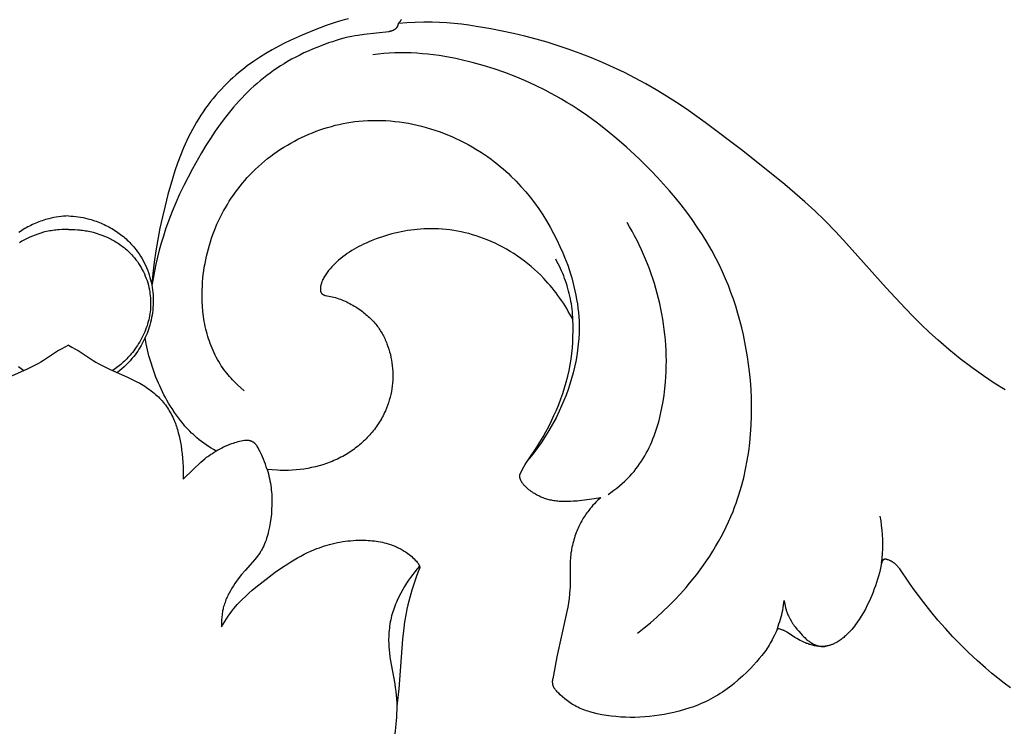
# Model space of a CAD drawing. Extents: x 1 to 25.6, y 0.7 to 16.1.
# Drawn here: x 14.4 to 15.5, y 9.6 to 10.4 of the extents above; entities that cross this region are included whole.
import ezdxf

# ---------------------------------------------------------------- set-up
doc = ezdxf.new("R2010")
doc.units = 0
doc.header["$MEASUREMENT"] = 0
doc.layers.get('0').update_dxf_attribs({"lineweight": 25})

# ---------------------------------------------------------------- blocks, each defined once
blk = doc.blocks.new('CRE700-Front')
for points in [[(0.3738, -0.4655), (0.3738, -0.4654), (0.3739, -0.4653), (0.374, -0.465), (0.3742, -0.4648), (0.3743, -0.4646), (0.3745, -0.4644), (0.3746, -0.4643), (0.3759, -0.4627), (0.376, -0.4625), (0.3762, -0.4623), (0.3763, -0.4622), (0.3764, -0.462), (0.3766, -0.4618), (0.3767, -0.4616), (0.3768, -0.4614), (0.3769, -0.4612), (0.3772, -0.4608)], [(0.3183, -0.4602), (0.3133, -0.4615), (0.3083, -0.4629), (0.3034, -0.4644), (0.2935, -0.4678), (0.28, -0.4729), (0.2667, -0.4783), (0.2601, -0.4812), (0.2536, -0.4842), (0.2472, -0.4874), (0.2408, -0.4907), (0.2335, -0.4946), (0.2264, -0.4988), (0.2194, -0.5032), (0.2125, -0.5078), (0.2058, -0.5126), (0.2025, -0.5151), (0.1992, -0.5177), (0.196, -0.5203), (0.1929, -0.523), (0.1898, -0.5257), (0.1867, -0.5285), (0.1834, -0.5317), (0.1802, -0.535), (0.177, -0.5383), (0.1739, -0.5417), (0.1708, -0.5452), (0.1679, -0.5487), (0.165, -0.5523), (0.1622, -0.556), (0.1595, -0.5597), (0.1568, -0.5635), (0.1543, -0.5673), (0.1518, -0.5712), (0.1494, -0.5751), (0.1471, -0.5791), (0.1448, -0.5831), (0.1427, -0.5872), (0.1406, -0.5913), (0.1386, -0.5954), (0.1367, -0.5995), (0.1349, -0.6037), (0.1315, -0.6121), (0.1283, -0.6207), (0.1254, -0.6293), (0.1226, -0.638), (0.1176, -0.6556), (0.1144, -0.668), (0.1114, -0.6804), (0.1087, -0.6929), (0.1062, -0.7055), (0.1041, -0.7181), (0.1023, -0.7307), (0.1007, -0.7434), (0.0996, -0.7561)], [(0.3738, -0.4655), (0.3735, -0.466), (0.3734, -0.4662), (0.3733, -0.4663), (0.3733, -0.4665), (0.3732, -0.4666), (0.3732, -0.4668), (0.373, -0.4671), (0.3727, -0.4683), (0.3726, -0.4685), (0.3726, -0.4686), (0.3725, -0.4688), (0.3724, -0.4689), (0.3724, -0.4691), (0.3723, -0.4692), (0.3722, -0.4693), (0.3721, -0.4695), (0.372, -0.4696), (0.3719, -0.4698), (0.3719, -0.4699), (0.3718, -0.47), (0.3717, -0.4702), (0.3716, -0.4703), (0.3714, -0.4704), (0.3713, -0.4706), (0.3712, -0.4707), (0.3711, -0.4708), (0.371, -0.4709), (0.3709, -0.471), (0.3706, -0.4712), (0.3704, -0.4714), (0.3702, -0.4716), (0.37, -0.4718), (0.3697, -0.472), (0.3695, -0.4721), (0.3692, -0.4723), (0.369, -0.4724), (0.3687, -0.4726), (0.3685, -0.4727), (0.3682, -0.4729), (0.3679, -0.473), (0.3677, -0.4731), (0.3674, -0.4732), (0.3668, -0.4735), (0.3664, -0.4736), (0.3659, -0.4738), (0.3655, -0.4739), (0.365, -0.4741), (0.3646, -0.4742), (0.3641, -0.4743), (0.3636, -0.4744), (0.3631, -0.4745)], [(1.0483, -0.8728), (1.0361, -0.8652), (1.0241, -0.8572), (1.011, -0.8479), (0.9982, -0.8382), (0.9857, -0.8281), (0.9736, -0.8176), (0.9641, -0.809), (0.9549, -0.8002), (0.9458, -0.7912), (0.9369, -0.7821), (0.9161, -0.7595), (0.872, -0.7099), (0.8599, -0.6969), (0.8474, -0.6842), (0.8367, -0.6739), (0.8257, -0.6638), (0.8145, -0.6539), (0.8032, -0.6443), (0.7565, -0.607), (0.7149, -0.5755), (0.6937, -0.5604), (0.6829, -0.5532), (0.6719, -0.5461), (0.6604, -0.5392), (0.6488, -0.5325), (0.637, -0.5261), (0.625, -0.52), (0.6129, -0.5142), (0.6006, -0.5087), (0.5883, -0.5035), (0.5757, -0.4986), (0.5636, -0.4942), (0.5514, -0.4901), (0.5391, -0.4863), (0.5267, -0.4828), (0.5142, -0.4796), (0.5016, -0.4766), (0.489, -0.4739), (0.4764, -0.4714), (0.4602, -0.4686), (0.4521, -0.4674), (0.4439, -0.4663), (0.4358, -0.4654), (0.4276, -0.4647), (0.4195, -0.4642), (0.4113, -0.4639), (0.4019, -0.4638), (0.3925, -0.4641), (0.3831, -0.4646), (0.3738, -0.4655)], [(0.3631, -0.4745), (0.3357, -0.4776), (0.3287, -0.4786), (0.3253, -0.4791), (0.3218, -0.4798), (0.3175, -0.4807), (0.3132, -0.4818), (0.3089, -0.4829), (0.3046, -0.4842), (0.3004, -0.4856), (0.2961, -0.487), (0.2878, -0.4901), (0.2782, -0.494), (0.2735, -0.4961), (0.2688, -0.4982), (0.2642, -0.5005), (0.2596, -0.5028), (0.255, -0.5052), (0.2505, -0.5078), (0.2466, -0.5101), (0.2426, -0.5126), (0.2388, -0.5151), (0.235, -0.5178), (0.2312, -0.5205), (0.2275, -0.5233), (0.2238, -0.5261), (0.2202, -0.529), (0.2167, -0.532), (0.2132, -0.5351), (0.2098, -0.5382), (0.2064, -0.5414), (0.2031, -0.5447), (0.1999, -0.548), (0.1967, -0.5514), (0.1936, -0.5548), (0.1904, -0.5584), (0.1874, -0.5621), (0.1814, -0.5696), (0.1757, -0.5772), (0.1702, -0.5851), (0.1649, -0.5931), (0.1597, -0.6012), (0.1548, -0.6094), (0.1449, -0.6269), (0.1399, -0.6362), (0.1352, -0.6456), (0.1306, -0.6551), (0.1263, -0.6647), (0.1223, -0.6744), (0.1185, -0.6842), (0.115, -0.6941), (0.1125, -0.7018), (0.1101, -0.7095), (0.108, -0.7173), (0.106, -0.7251), (0.1042, -0.733), (0.1025, -0.7409), (0.101, -0.7488), (0.0997, -0.7568)], [(0.6395, -1.1432), (0.6468, -1.1376), (0.654, -1.1317), (0.661, -1.1256), (0.6678, -1.1194), (0.6745, -1.113), (0.681, -1.1063), (0.6873, -1.0995), (0.6935, -1.0926), (0.6975, -1.0878), (0.7015, -1.0829), (0.7053, -1.078), (0.7091, -1.073), (0.7128, -1.0679), (0.7163, -1.0628), (0.7198, -1.0576), (0.7231, -1.0523), (0.7264, -1.047), (0.7295, -1.0416), (0.7325, -1.0361), (0.7354, -1.0306), (0.7382, -1.025), (0.7408, -1.0194), (0.7434, -1.0137), (0.7457, -1.0079), (0.7475, -1.0033), (0.7492, -0.9987), (0.7508, -0.9941), (0.7523, -0.9894), (0.7537, -0.9848), (0.7551, -0.98), (0.7576, -0.9705), (0.7597, -0.9609), (0.7616, -0.9513), (0.7631, -0.9415), (0.7643, -0.9317), (0.7652, -0.9219), (0.7659, -0.912), (0.7663, -0.9021), (0.7663, -0.8921), (0.7662, -0.8822), (0.7657, -0.8723), (0.765, -0.8624), (0.764, -0.8525), (0.763, -0.8443), (0.7619, -0.8361), (0.7605, -0.8279), (0.759, -0.8198), (0.7573, -0.8117), (0.7554, -0.8037), (0.7534, -0.7957), (0.7512, -0.7878), (0.7488, -0.7799), (0.7462, -0.7721), (0.7434, -0.7644), (0.7405, -0.7567), (0.7374, -0.7492), (0.7341, -0.7417), (0.7306, -0.7343), (0.7269, -0.727), (0.7221, -0.718), (0.717, -0.7091), (0.7116, -0.7004), (0.706, -0.6919), (0.7002, -0.6835), (0.6942, -0.6752), (0.6881, -0.6672), (0.6817, -0.6593), (0.6752, -0.6516), (0.6686, -0.6441), (0.6619, -0.6367), (0.655, -0.6296), (0.6481, -0.6226), (0.6412, -0.6158), (0.6272, -0.6028), (0.6165, -0.5935), (0.6058, -0.5846), (0.5949, -0.5761), (0.5839, -0.5681), (0.5726, -0.5604), (0.5669, -0.5567), (0.5611, -0.5531), (0.5552, -0.5496), (0.5491, -0.5462), (0.543, -0.5429), (0.5368, -0.5396), (0.526, -0.5343), (0.5149, -0.5292), (0.5035, -0.5244), (0.4919, -0.5199), (0.4801, -0.5158), (0.4681, -0.512), (0.4559, -0.5087), (0.4437, -0.5057), (0.4375, -0.5044), (0.4314, -0.5032), (0.4252, -0.5021), (0.419, -0.5011), (0.4128, -0.5003), (0.4066, -0.4996), (0.4004, -0.499), (0.3942, -0.4985), (0.388, -0.4982), (0.3818, -0.498), (0.3757, -0.498), (0.3696, -0.4981), (0.3635, -0.4984), (0.3574, -0.4988), (0.3514, -0.4994), (0.3454, -0.5001)], [(0.2023, -0.8739), (0.1985, -0.8706), (0.1948, -0.8672), (0.193, -0.8654), (0.1912, -0.8636), (0.1895, -0.8617), (0.1878, -0.8599), (0.1861, -0.858), (0.1845, -0.856), (0.1829, -0.8541), (0.1813, -0.8521), (0.1798, -0.85), (0.1783, -0.848), (0.1769, -0.8459), (0.1755, -0.8438), (0.1741, -0.8414), (0.1727, -0.839), (0.1713, -0.8366), (0.1701, -0.8341), (0.1688, -0.8316), (0.1677, -0.8291), (0.1666, -0.8265), (0.1655, -0.8239), (0.1645, -0.8213), (0.1636, -0.8187), (0.1627, -0.816), (0.1619, -0.8133), (0.1611, -0.8106), (0.1604, -0.8079), (0.1597, -0.8052), (0.1591, -0.8024), (0.1585, -0.7997), (0.158, -0.7969), (0.1576, -0.7941), (0.1572, -0.7913), (0.1565, -0.7856), (0.156, -0.7799), (0.1557, -0.7742), (0.1555, -0.7685), (0.1556, -0.7628), (0.1558, -0.7571), (0.1561, -0.7529), (0.1564, -0.7487), (0.1569, -0.7446), (0.1574, -0.7405), (0.158, -0.7363), (0.1588, -0.7322), (0.1596, -0.7281), (0.1604, -0.7241), (0.1614, -0.72), (0.1625, -0.716), (0.1636, -0.712), (0.1648, -0.7081), (0.1661, -0.7041), (0.1675, -0.7002), (0.169, -0.6963), (0.1705, -0.6925), (0.1721, -0.6887), (0.1739, -0.6849), (0.1756, -0.6812), (0.1775, -0.6775), (0.1794, -0.6738), (0.1815, -0.6702), (0.1836, -0.6666), (0.1857, -0.6631), (0.188, -0.6597), (0.1903, -0.6562), (0.1927, -0.6529), (0.1951, -0.6495), (0.1977, -0.6463), (0.2003, -0.6431), (0.203, -0.6399), (0.2057, -0.6368), (0.2087, -0.6336), (0.2118, -0.6304), (0.215, -0.6273), (0.2182, -0.6243), (0.2215, -0.6214), (0.2249, -0.6185), (0.2284, -0.6157), (0.2319, -0.613), (0.2354, -0.6103), (0.2391, -0.6078), (0.2428, -0.6053), (0.2465, -0.6029), (0.2503, -0.6006), (0.2542, -0.5984), (0.2581, -0.5962), (0.262, -0.5942), (0.266, -0.5922), (0.27, -0.5903), (0.2741, -0.5885), (0.2782, -0.5868), (0.2824, -0.5852), (0.2865, -0.5837), (0.2908, -0.5823), (0.295, -0.581), (0.2993, -0.5798), (0.3036, -0.5786), (0.3079, -0.5776), (0.3122, -0.5767), (0.3166, -0.5759), (0.321, -0.5752), (0.3253, -0.5745), (0.3297, -0.574), (0.3347, -0.5736), (0.3398, -0.5733), (0.3448, -0.5731), (0.3498, -0.5731), (0.3548, -0.5732), (0.3598, -0.5734), (0.3649, -0.5737), (0.3699, -0.5742), (0.3749, -0.5748), (0.3799, -0.5755), (0.3848, -0.5764), (0.3898, -0.5773), (0.3947, -0.5784), (0.3996, -0.5796), (0.4045, -0.5809), (0.4094, -0.5824), (0.4142, -0.5839), (0.419, -0.5855), (0.4237, -0.5873), (0.4284, -0.5892), (0.4331, -0.5911), (0.4377, -0.5932), (0.4423, -0.5954), (0.4468, -0.5977), (0.4513, -0.6), (0.4557, -0.6025), (0.46, -0.6051), (0.4643, -0.6077), (0.4685, -0.6105), (0.4727, -0.6133), (0.4767, -0.6163), (0.4807, -0.6193), (0.4839, -0.6218), (0.487, -0.6243), (0.4901, -0.6269), (0.4931, -0.6296), (0.496, -0.6323), (0.4989, -0.635), (0.5046, -0.6406), (0.51, -0.6465), (0.5153, -0.6525), (0.5203, -0.6587), (0.5252, -0.665), (0.5298, -0.6715), (0.5342, -0.6781), (0.5385, -0.6849), (0.5425, -0.6918), (0.5463, -0.6988), (0.5499, -0.706), (0.5533, -0.7132), (0.5565, -0.7205), (0.5584, -0.7251), (0.5602, -0.7297), (0.5619, -0.7343), (0.5635, -0.739), (0.565, -0.7437), (0.5664, -0.7484), (0.5677, -0.7531), (0.5689, -0.7579), (0.57, -0.7626), (0.571, -0.7674), (0.5719, -0.7722), (0.5727, -0.7771), (0.5733, -0.7819), (0.5738, -0.7868), (0.5742, -0.7916), (0.5745, -0.7965), (0.5746, -0.7997), (0.5746, -0.8029), (0.5745, -0.8093), (0.5742, -0.8157), (0.5737, -0.8221), (0.5729, -0.8285), (0.572, -0.8349), (0.5708, -0.8413), (0.5695, -0.8476), (0.568, -0.8539), (0.5663, -0.8601), (0.5644, -0.8663), (0.5623, -0.8725), (0.5601, -0.8786), (0.5578, -0.8846), (0.5552, -0.8906), (0.5525, -0.8964), (0.549, -0.9038), (0.5451, -0.9109), (0.5411, -0.918), (0.5368, -0.9248), (0.5324, -0.9316), (0.5277, -0.9382), (0.5228, -0.9446), (0.5177, -0.9509)], [(0.0069, -0.6794), (0.0042, -0.6795), (0.0014, -0.6797), (-0.0013, -0.68), (-0.004, -0.6804), (-0.0067, -0.6808), (-0.0094, -0.6813), (-0.0121, -0.6819), (-0.0148, -0.6825), (-0.0166, -0.683), (-0.0185, -0.6835), (-0.0203, -0.6841), (-0.0222, -0.6847), (-0.024, -0.6853), (-0.0258, -0.686), (-0.0276, -0.6867), (-0.0294, -0.6874), (-0.0312, -0.6882), (-0.0329, -0.689), (-0.0347, -0.6899), (-0.0364, -0.6907), (-0.0381, -0.6916), (-0.0399, -0.6926), (-0.0415, -0.6935), (-0.0432, -0.6946), (-0.0448, -0.6956), (-0.0465, -0.6967), (-0.0481, -0.6978)], [(0.0069, -0.6794), (0.0096, -0.6795), (0.0124, -0.6797), (0.0151, -0.68), (0.0178, -0.6804), (0.0205, -0.6808), (0.0232, -0.6813), (0.0259, -0.6819), (0.0286, -0.6825), (0.0304, -0.683), (0.0323, -0.6835), (0.0341, -0.6841), (0.036, -0.6847), (0.0378, -0.6853), (0.0396, -0.686), (0.0414, -0.6867), (0.0432, -0.6874), (0.045, -0.6882), (0.0467, -0.689), (0.0485, -0.6899), (0.0502, -0.6907), (0.0519, -0.6916), (0.0536, -0.6926), (0.0553, -0.6935), (0.057, -0.6946), (0.0586, -0.6956), (0.0603, -0.6967), (0.0619, -0.6978), (0.0634, -0.6989), (0.065, -0.7), (0.0665, -0.7012), (0.068, -0.7024), (0.0695, -0.7037), (0.071, -0.705), (0.0724, -0.7063), (0.0738, -0.7076), (0.0752, -0.709), (0.0765, -0.7104), (0.0778, -0.7118), (0.0791, -0.7132), (0.0803, -0.7147), (0.0821, -0.717), (0.0839, -0.7193), (0.0855, -0.7216), (0.0871, -0.7241), (0.0886, -0.7265), (0.09, -0.729), (0.0913, -0.7316), (0.0926, -0.7342), (0.0937, -0.7368), (0.0948, -0.7395), (0.0958, -0.7422), (0.0967, -0.7449), (0.0976, -0.7477), (0.0983, -0.7504), (0.099, -0.7532), (0.0996, -0.7561), (0.1001, -0.7588), (0.1004, -0.7616), (0.1008, -0.7644), (0.101, -0.7672), (0.1011, -0.7701), (0.1012, -0.7729), (0.1012, -0.7757), (0.1011, -0.7785), (0.1009, -0.7813), (0.1006, -0.7841), (0.1003, -0.787), (0.0999, -0.7897), (0.0994, -0.7925), (0.0988, -0.7953), (0.0981, -0.798), (0.0974, -0.8007), (0.0967, -0.8031), (0.096, -0.8055), (0.0951, -0.8078), (0.0943, -0.8101), (0.0933, -0.8124), (0.0923, -0.8146), (0.0913, -0.8169), (0.0902, -0.8191), (0.0891, -0.8213), (0.0879, -0.8234), (0.0866, -0.8255), (0.0853, -0.8276), (0.084, -0.8297), (0.0826, -0.8317), (0.0811, -0.8337), (0.0796, -0.8356), (0.0776, -0.8381), (0.0755, -0.8405), (0.0733, -0.8428), (0.0711, -0.8451), (0.0688, -0.8473), (0.0664, -0.8494), (0.064, -0.8514), (0.0615, -0.8534)], [(0.6068, -0.9891), (0.61, -0.9868), (0.6132, -0.9845), (0.6164, -0.9821), (0.6195, -0.9796), (0.6225, -0.977), (0.6255, -0.9743), (0.6283, -0.9715), (0.6311, -0.9687), (0.6334, -0.9661), (0.6357, -0.9635), (0.6378, -0.9607), (0.6399, -0.958), (0.6419, -0.9551), (0.6439, -0.9522), (0.6457, -0.9493), (0.6475, -0.9463), (0.6492, -0.9433), (0.6509, -0.9402), (0.6524, -0.937), (0.6539, -0.9338), (0.6553, -0.9306), (0.6567, -0.9273), (0.658, -0.924), (0.6592, -0.9207), (0.6604, -0.9173), (0.6615, -0.9139), (0.6625, -0.9105), (0.6635, -0.907), (0.6644, -0.9035), (0.6652, -0.9), (0.6667, -0.8929), (0.668, -0.8858), (0.6691, -0.8786), (0.67, -0.8714), (0.6707, -0.8642), (0.6711, -0.8582), (0.6714, -0.8523), (0.6715, -0.8465), (0.6716, -0.8406), (0.6715, -0.8347), (0.6713, -0.8288), (0.671, -0.823), (0.6705, -0.8172), (0.67, -0.8113), (0.6693, -0.8055), (0.6685, -0.7998), (0.6676, -0.794), (0.6666, -0.7883), (0.6655, -0.7826), (0.6643, -0.7769), (0.663, -0.7713), (0.6615, -0.7657), (0.66, -0.7601), (0.6583, -0.7546), (0.6566, -0.7491), (0.6547, -0.7436), (0.6528, -0.7382), (0.6507, -0.7328), (0.6485, -0.7275), (0.6463, -0.7222), (0.6439, -0.7169), (0.6415, -0.7117), (0.639, -0.7066), (0.6363, -0.7015), (0.6336, -0.6965), (0.6308, -0.6915), (0.6279, -0.6866)], [(0.0069, -0.6945), (0.0034, -0.6945), (-0.0001, -0.6945), (-0.0035, -0.6948), (-0.0053, -0.6949), (-0.007, -0.6951), (-0.0087, -0.6953), (-0.0105, -0.6955), (-0.0122, -0.6958), (-0.0139, -0.6961), (-0.0156, -0.6965), (-0.0173, -0.6968), (-0.0191, -0.6972), (-0.0208, -0.6976), (-0.0239, -0.6985), (-0.027, -0.6995), (-0.0301, -0.7006), (-0.0331, -0.7018), (-0.0361, -0.7031), (-0.039, -0.7045), (-0.0405, -0.7052), (-0.0419, -0.706), (-0.0434, -0.7068), (-0.0448, -0.7076), (-0.0462, -0.7085), (-0.0476, -0.7093)], [(-0.0485, -0.8468), (-0.0471, -0.848), (-0.0456, -0.8491), (-0.0441, -0.8502), (-0.0426, -0.8512)], [(0.0069, -0.6945), (0.0104, -0.6945), (0.0139, -0.6945), (0.0173, -0.6948), (0.0191, -0.6949), (0.0208, -0.6951), (0.0225, -0.6953), (0.0243, -0.6955), (0.026, -0.6958), (0.0277, -0.6961), (0.0294, -0.6965), (0.0311, -0.6968), (0.0328, -0.6972), (0.0346, -0.6976), (0.0377, -0.6985), (0.0408, -0.6995), (0.0439, -0.7006), (0.0469, -0.7018), (0.0499, -0.7031), (0.0528, -0.7045), (0.0543, -0.7052), (0.0557, -0.706), (0.0572, -0.7068), (0.0586, -0.7076), (0.06, -0.7085), (0.0614, -0.7093), (0.0627, -0.7102), (0.0641, -0.7111), (0.0654, -0.7121), (0.0667, -0.713), (0.068, -0.714), (0.0693, -0.715), (0.0705, -0.7161), (0.0718, -0.7171), (0.073, -0.7182), (0.0741, -0.7193), (0.0753, -0.7205), (0.0764, -0.7216), (0.0776, -0.7228), (0.0786, -0.724), (0.0803, -0.726), (0.082, -0.7281), (0.0836, -0.7302), (0.085, -0.7324), (0.0865, -0.7346), (0.0878, -0.7368), (0.0891, -0.7392), (0.0903, -0.7415), (0.0914, -0.7439), (0.0924, -0.7463), (0.0934, -0.7488), (0.0943, -0.7513), (0.0951, -0.7538), (0.0958, -0.7563), (0.0964, -0.7589), (0.0969, -0.7615), (0.0973, -0.7637), (0.0976, -0.7659), (0.0979, -0.7681), (0.0981, -0.7703), (0.0982, -0.7726), (0.0983, -0.7748), (0.0983, -0.7771), (0.0983, -0.7793), (0.0982, -0.7815), (0.098, -0.7838), (0.0978, -0.786), (0.0975, -0.7882), (0.0971, -0.7904), (0.0967, -0.7926), (0.0962, -0.7948), (0.0957, -0.7969), (0.095, -0.7993), (0.0943, -0.8016), (0.0935, -0.8039), (0.0927, -0.8062), (0.0918, -0.8084), (0.0908, -0.8106), (0.0898, -0.8128), (0.0887, -0.815), (0.0875, -0.8171), (0.0863, -0.8193), (0.085, -0.8213), (0.0837, -0.8234), (0.0824, -0.8254), (0.0809, -0.8274), (0.0795, -0.8293), (0.078, -0.8312), (0.0768, -0.8327), (0.0756, -0.8341), (0.0744, -0.8355), (0.0731, -0.8368), (0.0718, -0.8382), (0.0706, -0.8395), (0.0692, -0.8408), (0.0679, -0.842), (0.0665, -0.8433), (0.0651, -0.8445), (0.0637, -0.8457), (0.0623, -0.8468), (0.0609, -0.848), (0.0594, -0.8491), (0.0579, -0.8502), (0.0564, -0.8512)], [(0.5676, -0.7948), (0.566, -0.7917), (0.5643, -0.7886), (0.5626, -0.7855), (0.5608, -0.7825), (0.559, -0.7795), (0.5571, -0.7765), (0.5551, -0.7736), (0.5531, -0.7707), (0.5511, -0.7678), (0.549, -0.765), (0.5468, -0.7622), (0.5446, -0.7594), (0.5424, -0.7567), (0.54, -0.7541), (0.5377, -0.7514), (0.5353, -0.7489), (0.5319, -0.7454), (0.5285, -0.7421), (0.525, -0.7388), (0.5213, -0.7357), (0.5177, -0.7326), (0.5139, -0.7296), (0.51, -0.7268), (0.5061, -0.724), (0.5021, -0.7213), (0.4981, -0.7188), (0.4939, -0.7163), (0.4897, -0.714), (0.4855, -0.7118), (0.4812, -0.7097), (0.4768, -0.7077), (0.4724, -0.7059), (0.4684, -0.7043), (0.4643, -0.7029), (0.4603, -0.7015), (0.4562, -0.7003), (0.452, -0.6991), (0.4479, -0.6981), (0.4437, -0.6972), (0.4395, -0.6963), (0.4353, -0.6956), (0.4311, -0.695), (0.4268, -0.6945), (0.4226, -0.6941), (0.4183, -0.6938), (0.414, -0.6936), (0.4098, -0.6936), (0.4055, -0.6936), (0.4019, -0.6938), (0.3983, -0.694), (0.3947, -0.6943), (0.3911, -0.6947), (0.3876, -0.6951), (0.384, -0.6956), (0.3805, -0.6962), (0.3769, -0.6969), (0.3734, -0.6977), (0.3699, -0.6985), (0.3664, -0.6994), (0.3629, -0.7004), (0.3594, -0.7014), (0.356, -0.7025), (0.3525, -0.7036), (0.3491, -0.7049), (0.3435, -0.7071), (0.3407, -0.7082), (0.3379, -0.7095), (0.3351, -0.7107), (0.3324, -0.7121), (0.3297, -0.7134), (0.3271, -0.7149), (0.3244, -0.7164), (0.3219, -0.7179), (0.3193, -0.7195), (0.3168, -0.7212), (0.3144, -0.7229), (0.312, -0.7247), (0.3096, -0.7266), (0.3073, -0.7285), (0.3053, -0.7303), (0.3034, -0.7322), (0.3015, -0.7341), (0.2996, -0.736), (0.2979, -0.7381), (0.297, -0.7391), (0.2962, -0.7402), (0.2953, -0.7412), (0.2945, -0.7423), (0.2938, -0.7434), (0.293, -0.7445), (0.2923, -0.7456), (0.2916, -0.7467), (0.291, -0.7478), (0.2904, -0.7489), (0.2898, -0.7501), (0.2895, -0.7506), (0.2892, -0.7512), (0.289, -0.7518), (0.2888, -0.7524), (0.2885, -0.753), (0.2883, -0.7536), (0.2881, -0.7543), (0.2878, -0.7551), (0.2876, -0.7559), (0.2875, -0.7567), (0.2874, -0.7571), (0.2873, -0.7575), (0.2872, -0.7579), (0.2872, -0.7583), (0.2871, -0.7587), (0.2871, -0.7591), (0.2871, -0.7595), (0.287, -0.7599), (0.287, -0.7606), (0.287, -0.7609), (0.287, -0.7613), (0.287, -0.7616), (0.2871, -0.7619), (0.2871, -0.7622), (0.2871, -0.7624), (0.2871, -0.7626), (0.2872, -0.7627), (0.2872, -0.7629), (0.2872, -0.763), (0.2873, -0.7632), (0.2873, -0.7634), (0.2873, -0.7635), (0.2874, -0.7637), (0.2874, -0.7638), (0.2875, -0.764), (0.2875, -0.7641), (0.2876, -0.7642), (0.2877, -0.7644), (0.2877, -0.7645), (0.2878, -0.7647), (0.2879, -0.7648), (0.288, -0.7649), (0.288, -0.765), (0.2881, -0.7651), (0.2881, -0.7651), (0.2882, -0.7652), (0.2882, -0.7653), (0.2883, -0.7653), (0.2884, -0.7655), (0.2885, -0.7656), (0.2886, -0.7657), (0.2888, -0.7659), (0.2889, -0.766), (0.289, -0.7661), (0.2892, -0.7662), (0.2893, -0.7663), (0.2895, -0.7664), (0.2896, -0.7665), (0.2898, -0.7666), (0.2899, -0.7667), (0.2901, -0.7668), (0.2902, -0.7669), (0.2904, -0.767), (0.2906, -0.7671), (0.2907, -0.7672), (0.2909, -0.7672), (0.2911, -0.7673), (0.2912, -0.7674), (0.2914, -0.7674), (0.2916, -0.7675), (0.2918, -0.7676), (0.2921, -0.7677), (0.2925, -0.7678), (0.2928, -0.7678)], [(0.5676, -0.7948), (0.5675, -0.7919), (0.5673, -0.789), (0.5671, -0.7861), (0.5668, -0.7831), (0.5664, -0.7802), (0.566, -0.7773), (0.5655, -0.7745), (0.565, -0.7716), (0.5644, -0.7687), (0.5637, -0.7658), (0.563, -0.7629), (0.5622, -0.7601), (0.5614, -0.7572), (0.5605, -0.7544), (0.5595, -0.7516), (0.5585, -0.7488), (0.5575, -0.746), (0.5564, -0.7433), (0.5552, -0.7405), (0.554, -0.7378), (0.5527, -0.7352), (0.5514, -0.7325), (0.55, -0.7299), (0.5486, -0.7273)], [(0.2928, -0.7678), (0.2946, -0.7681), (0.2965, -0.7685), (0.2983, -0.7688), (0.3001, -0.7692), (0.302, -0.7697), (0.3038, -0.7702), (0.3056, -0.7708), (0.3074, -0.7714), (0.3092, -0.772), (0.311, -0.7727), (0.3128, -0.7735), (0.3145, -0.7742), (0.3163, -0.775), (0.318, -0.7759), (0.3197, -0.7767), (0.3214, -0.7777), (0.3231, -0.7786), (0.3247, -0.7796), (0.3263, -0.7806), (0.328, -0.7816), (0.3308, -0.7836), (0.3337, -0.7856), (0.335, -0.7867), (0.3364, -0.7878), (0.3377, -0.7889), (0.3391, -0.79), (0.3403, -0.7911), (0.3416, -0.7923), (0.3429, -0.7935), (0.3441, -0.7948), (0.3453, -0.796), (0.3464, -0.7973), (0.3475, -0.7986), (0.3486, -0.7999), (0.3496, -0.8011), (0.3505, -0.8024), (0.3515, -0.8036), (0.3523, -0.8049), (0.3532, -0.8062), (0.354, -0.8075), (0.3549, -0.8089), (0.3556, -0.8102), (0.3564, -0.8116), (0.3571, -0.8129), (0.3579, -0.8143), (0.3585, -0.8158), (0.3592, -0.8172), (0.3598, -0.8186), (0.3605, -0.8201), (0.361, -0.8215), (0.3621, -0.8245), (0.3631, -0.8275), (0.364, -0.8305), (0.3648, -0.8336), (0.3655, -0.8367), (0.3661, -0.8398), (0.3666, -0.8429), (0.367, -0.846), (0.3673, -0.8492), (0.3675, -0.8525), (0.3676, -0.8557), (0.3675, -0.8589), (0.3674, -0.8621), (0.3672, -0.8653), (0.3668, -0.8685), (0.3664, -0.8717), (0.3659, -0.8748), (0.3652, -0.878), (0.3645, -0.8811), (0.3636, -0.8842), (0.3627, -0.8872), (0.3617, -0.8903), (0.3605, -0.8932), (0.3593, -0.8962), (0.3584, -0.898), (0.3576, -0.8998), (0.3567, -0.9016), (0.3557, -0.9033), (0.3548, -0.9051), (0.3538, -0.9068), (0.3527, -0.9085), (0.3517, -0.9102), (0.3505, -0.9118), (0.3494, -0.9135), (0.3482, -0.9151), (0.347, -0.9167), (0.3458, -0.9183), (0.3445, -0.9198), (0.3432, -0.9214), (0.3419, -0.9229), (0.3406, -0.9244), (0.3392, -0.9258), (0.3378, -0.9273), (0.3364, -0.9287), (0.3349, -0.93), (0.3334, -0.9314), (0.3319, -0.9327), (0.3304, -0.934), (0.3289, -0.9353), (0.3273, -0.9366), (0.3257, -0.9378), (0.3241, -0.939), (0.3224, -0.9402), (0.3208, -0.9413), (0.3191, -0.9424), (0.3174, -0.9435), (0.3156, -0.9446), (0.3137, -0.9457), (0.3118, -0.9468), (0.3099, -0.9478), (0.3079, -0.9488), (0.306, -0.9497), (0.304, -0.9506), (0.302, -0.9515), (0.3, -0.9524), (0.298, -0.9532), (0.2939, -0.9547), (0.2898, -0.9561), (0.2857, -0.9573), (0.2815, -0.9584), (0.2772, -0.9593), (0.273, -0.9602), (0.2687, -0.9609), (0.2644, -0.9614), (0.2601, -0.9619), (0.2558, -0.9621), (0.2514, -0.9623), (0.2484, -0.9624), (0.2454, -0.9623), (0.2424, -0.9623), (0.2395, -0.9621), (0.2335, -0.9617), (0.2277, -0.9612)], [(0.5091, -0.9663), (0.5104, -0.9636), (0.5117, -0.961), (0.5131, -0.9584), (0.5145, -0.9559), (0.5156, -0.9541), (0.5167, -0.9524), (0.5275, -0.9365), (0.5311, -0.9309), (0.5345, -0.9251), (0.5378, -0.9193), (0.5409, -0.9134), (0.5439, -0.9074), (0.5467, -0.9013), (0.5494, -0.8952), (0.5519, -0.8891), (0.5542, -0.8829), (0.5564, -0.8767), (0.5584, -0.8704), (0.5603, -0.8641), (0.5619, -0.8577), (0.5634, -0.8512), (0.5647, -0.8448), (0.5657, -0.8386), (0.5665, -0.8324), (0.5671, -0.8261), (0.5676, -0.8199), (0.5678, -0.8136), (0.5679, -0.8073), (0.5679, -0.8011), (0.5676, -0.7948)], [(0.1711, -0.941), (0.1683, -0.9393), (0.1655, -0.9377), (0.1628, -0.9359), (0.1601, -0.9341), (0.1575, -0.9322), (0.1549, -0.9303), (0.1523, -0.9283), (0.1498, -0.9262), (0.1478, -0.9244), (0.1458, -0.9226), (0.1439, -0.9208), (0.142, -0.9189), (0.1401, -0.9169), (0.1383, -0.915), (0.1365, -0.913), (0.1348, -0.9109), (0.1331, -0.9089), (0.1314, -0.9068), (0.1281, -0.9025), (0.125, -0.8981), (0.1221, -0.8936), (0.1201, -0.8906), (0.1183, -0.8875), (0.1165, -0.8844), (0.1148, -0.8813), (0.1131, -0.8782), (0.1115, -0.875), (0.1099, -0.8718), (0.1084, -0.8685), (0.1069, -0.8653), (0.1055, -0.862), (0.1042, -0.8587), (0.1029, -0.8554), (0.1006, -0.8486), (0.0984, -0.8418), (0.0965, -0.8351), (0.0949, -0.8284), (0.0935, -0.8215), (0.0923, -0.8147)], [(0.0069, -0.823), (0.0029, -0.8252), (-0.001, -0.8274), (-0.0039, -0.8292), (-0.0208, -0.8402), (-0.0237, -0.8419), (-0.0262, -0.8433), (-0.0287, -0.8447), (-0.0337, -0.8472), (-0.0388, -0.8497), (-0.0596, -0.859)], [(0.0069, -0.823), (0.0109, -0.8252), (0.0148, -0.8274), (0.0177, -0.8292), (0.0346, -0.8402), (0.0375, -0.8419), (0.04, -0.8433), (0.0424, -0.8447), (0.0475, -0.8472), (0.0526, -0.8497), (0.0734, -0.859), (0.0786, -0.8615), (0.0824, -0.8635), (0.0862, -0.8655), (0.0899, -0.8677), (0.0918, -0.8688), (0.0936, -0.87), (0.0953, -0.8712), (0.0971, -0.8724), (0.0988, -0.8737), (0.1005, -0.875), (0.1022, -0.8764), (0.1038, -0.8778), (0.1054, -0.8792), (0.1069, -0.8807), (0.1083, -0.8821), (0.1097, -0.8835), (0.111, -0.885), (0.1123, -0.8865), (0.1135, -0.888), (0.1147, -0.8896), (0.1159, -0.8912), (0.117, -0.8928), (0.1181, -0.8945), (0.1191, -0.8961), (0.1201, -0.8978), (0.1211, -0.8996), (0.122, -0.9013), (0.1229, -0.9031), (0.1237, -0.9049), (0.1245, -0.9067), (0.1252, -0.9084), (0.1259, -0.9101), (0.1265, -0.9118), (0.1271, -0.9135), (0.1276, -0.9152), (0.1282, -0.917), (0.1291, -0.9205), (0.13, -0.9241), (0.1308, -0.9276), (0.1315, -0.9312), (0.1321, -0.9348), (0.1328, -0.9395), (0.1333, -0.9441), (0.1338, -0.9488), (0.1342, -0.9534), (0.1344, -0.9581), (0.1345, -0.9628), (0.1345, -0.9674), (0.1344, -0.9721)], [(0.2028, -0.9292), (0.2009, -0.9295), (0.1991, -0.9299), (0.1972, -0.9303), (0.1954, -0.9307), (0.1935, -0.9312), (0.1917, -0.9317), (0.1899, -0.9323), (0.1881, -0.9329), (0.1859, -0.9337), (0.1837, -0.9345), (0.1816, -0.9355), (0.1794, -0.9365), (0.1773, -0.9375), (0.1752, -0.9386), (0.1731, -0.9398), (0.1711, -0.941)], [(0.2277, -0.9612), (0.2269, -0.9583), (0.2259, -0.9555), (0.2249, -0.9527), (0.2238, -0.95), (0.2227, -0.9472), (0.2214, -0.9445), (0.2201, -0.9417), (0.2187, -0.939), (0.2177, -0.9371), (0.2172, -0.9362), (0.2169, -0.9357), (0.2166, -0.9353), (0.2163, -0.9348), (0.216, -0.9344), (0.2156, -0.934), (0.2153, -0.9336), (0.2151, -0.9334), (0.2149, -0.9332), (0.2148, -0.933), (0.2146, -0.9328), (0.2144, -0.9326), (0.2142, -0.9324), (0.214, -0.9322), (0.2138, -0.9321), (0.2135, -0.9318), (0.2132, -0.9315), (0.2128, -0.9313), (0.2125, -0.9311), (0.2121, -0.9308), (0.2117, -0.9306), (0.2113, -0.9304), (0.211, -0.9302), (0.2106, -0.93), (0.2102, -0.9299), (0.2098, -0.9297), (0.2094, -0.9296), (0.209, -0.9295), (0.2086, -0.9294), (0.2081, -0.9293), (0.2077, -0.9292), (0.2074, -0.9291), (0.2071, -0.9291), (0.2068, -0.929), (0.2065, -0.929), (0.2062, -0.929), (0.2059, -0.929), (0.2055, -0.929), (0.2052, -0.929), (0.2049, -0.929), (0.2046, -0.929), (0.2043, -0.929), (0.204, -0.929), (0.2037, -0.929), (0.2034, -0.9291), (0.2031, -0.9291), (0.2028, -0.9292)], [(0.1344, -0.9721), (0.1456, -0.9612), (0.154, -0.9532), (0.1562, -0.9513), (0.1584, -0.9495), (0.1606, -0.9477), (0.1618, -0.9468), (0.163, -0.946), (0.1649, -0.9446), (0.167, -0.9434), (0.169, -0.9421), (0.1711, -0.941)], [(0.2277, -0.9612), (0.2285, -0.9637), (0.2292, -0.9662), (0.2298, -0.9687), (0.2304, -0.9713), (0.2309, -0.9739), (0.2314, -0.9764), (0.2318, -0.979), (0.2322, -0.9816), (0.2324, -0.984), (0.2327, -0.9865), (0.2329, -0.9889), (0.233, -0.9913), (0.2331, -0.9938), (0.2331, -0.9962), (0.2331, -0.9987), (0.2331, -1.0011), (0.2328, -1.006), (0.2325, -1.0109), (0.2319, -1.0158), (0.2312, -1.0207), (0.2304, -1.0251), (0.2295, -1.0294), (0.229, -1.0316), (0.2285, -1.0337), (0.2279, -1.0358), (0.2273, -1.0379), (0.2266, -1.04), (0.2258, -1.0421), (0.225, -1.0441), (0.2241, -1.0461), (0.2232, -1.048), (0.2227, -1.049), (0.2222, -1.0499), (0.2217, -1.0509), (0.2211, -1.0518), (0.2206, -1.0527), (0.22, -1.0536), (0.2193, -1.0547), (0.2186, -1.0557), (0.2179, -1.0567), (0.2172, -1.0576), (0.2156, -1.0596), (0.214, -1.0615), (0.2034, -1.0735), (0.1995, -1.0783), (0.1957, -1.0831), (0.1939, -1.0856), (0.1921, -1.0881), (0.1903, -1.0908), (0.1886, -1.0934), (0.187, -1.0962), (0.1855, -1.0989), (0.1847, -1.1003), (0.184, -1.1018), (0.1833, -1.1032), (0.1827, -1.1046), (0.1821, -1.1061), (0.1815, -1.1076), (0.181, -1.1091), (0.1805, -1.1106), (0.18, -1.1121), (0.1795, -1.1137), (0.1791, -1.1152), (0.1788, -1.1168), (0.1784, -1.1184), (0.1781, -1.12), (0.1779, -1.1216), (0.1777, -1.1232), (0.1775, -1.1249), (0.1773, -1.1265), (0.1772, -1.1281), (0.1771, -1.1297), (0.1771, -1.1314), (0.177, -1.133), (0.1771, -1.1346), (0.1771, -1.1362)], [(0.5986, -0.9927), (0.5861, -0.9947), (0.5778, -0.9959), (0.5748, -0.9962), (0.5724, -0.9965), (0.5684, -0.9967), (0.5649, -0.9969), (0.5615, -0.997), (0.5583, -0.997), (0.5552, -0.9969), (0.5523, -0.9968), (0.5508, -0.9966), (0.5494, -0.9965), (0.548, -0.9963), (0.5466, -0.9961), (0.5452, -0.9959), (0.5439, -0.9956), (0.5425, -0.9954), (0.5412, -0.995), (0.5399, -0.9947), (0.5386, -0.9943), (0.5373, -0.9939), (0.536, -0.9935), (0.5347, -0.993), (0.5335, -0.9925), (0.5322, -0.992), (0.531, -0.9914), (0.5298, -0.9908), (0.5286, -0.9902), (0.5274, -0.9896), (0.5263, -0.9889), (0.5251, -0.9882), (0.5239, -0.9875), (0.5227, -0.9867), (0.5214, -0.9858), (0.5202, -0.9848), (0.5189, -0.9839), (0.5178, -0.9829), (0.5166, -0.9819), (0.5155, -0.9808), (0.5144, -0.9797), (0.5138, -0.9792), (0.5133, -0.9786), (0.5129, -0.9781), (0.5124, -0.9775), (0.5119, -0.9769), (0.5115, -0.9763), (0.5113, -0.976), (0.5111, -0.9757), (0.5109, -0.9754), (0.5107, -0.9751), (0.5104, -0.9746), (0.5102, -0.9742), (0.5099, -0.9737), (0.5098, -0.9735), (0.5097, -0.9732), (0.5096, -0.973), (0.5095, -0.9727), (0.5094, -0.9725), (0.5093, -0.9722), (0.5093, -0.972), (0.5092, -0.9717), (0.5091, -0.9715), (0.509, -0.9712), (0.509, -0.971), (0.5089, -0.9707), (0.5089, -0.9704), (0.5088, -0.9701), (0.5088, -0.9698), (0.5088, -0.9695), (0.5087, -0.9693), (0.5087, -0.9692), (0.5087, -0.969), (0.5087, -0.9689), (0.5087, -0.9687), (0.5087, -0.9686), (0.5088, -0.9684), (0.5088, -0.9682), (0.5088, -0.9681), (0.5088, -0.9679), (0.5088, -0.9677), (0.5088, -0.9676), (0.5089, -0.9674), (0.5089, -0.9673), (0.5089, -0.9671), (0.509, -0.9669), (0.509, -0.9668), (0.5091, -0.9666), (0.5091, -0.9663)], [(0.5986, -0.9927), (0.5968, -0.9944), (0.595, -0.996), (0.5933, -0.9977), (0.5916, -0.9995), (0.59, -1.0012), (0.5884, -1.0031), (0.5868, -1.0049), (0.5853, -1.0068), (0.5842, -1.0083), (0.5832, -1.0097), (0.5822, -1.0111), (0.5812, -1.0126), (0.5802, -1.0141), (0.5793, -1.0156), (0.5784, -1.0171), (0.5775, -1.0186), (0.5767, -1.0202), (0.5758, -1.0218), (0.575, -1.0234), (0.5743, -1.0249), (0.5735, -1.0266), (0.5728, -1.0282), (0.5721, -1.0298), (0.5715, -1.0315), (0.5707, -1.0335), (0.57, -1.0355), (0.5694, -1.0375), (0.5688, -1.0395), (0.5682, -1.0416), (0.5677, -1.0436), (0.5672, -1.0457), (0.5667, -1.0478), (0.5663, -1.0498), (0.566, -1.0519), (0.5656, -1.054), (0.5654, -1.0561), (0.5651, -1.0582), (0.5649, -1.0604), (0.5648, -1.0625), (0.5647, -1.0646), (0.5646, -1.0677), (0.5645, -1.0709), (0.5647, -1.0867), (0.5647, -1.0898), (0.5646, -1.0923), (0.5644, -1.0948), (0.5641, -1.0997), (0.5635, -1.1047), (0.5628, -1.1096), (0.562, -1.1145), (0.5611, -1.1194), (0.5498, -1.1696), (0.5475, -1.1819), (0.5454, -1.1942)], [(0.9108, -1.0657), (0.9114, -1.0603), (0.9118, -1.0549), (0.9121, -1.0497), (0.9122, -1.0445), (0.9121, -1.0393), (0.9118, -1.034), (0.9114, -1.0288), (0.9109, -1.0236), (0.9102, -1.0184), (0.9094, -1.0133)], [(0.1771, -1.1362), (0.1789, -1.1332), (0.1807, -1.1303), (0.1826, -1.1273), (0.1846, -1.1245), (0.1866, -1.1216), (0.1887, -1.1188), (0.1908, -1.1161), (0.1931, -1.1134), (0.1947, -1.1115), (0.1965, -1.1096), (0.1982, -1.1078), (0.2, -1.106), (0.2037, -1.1024), (0.2075, -1.099), (0.2113, -1.0956), (0.2153, -1.0923), (0.2233, -1.0859), (0.23, -1.0807), (0.2368, -1.0757), (0.2437, -1.0708), (0.2508, -1.0661), (0.2543, -1.0639), (0.2579, -1.0617), (0.2616, -1.0596), (0.2652, -1.0576), (0.269, -1.0556), (0.2727, -1.0538), (0.2765, -1.0521), (0.2804, -1.0504), (0.2831, -1.0493), (0.2859, -1.0483), (0.2887, -1.0473), (0.2915, -1.0464), (0.2944, -1.0456), (0.2972, -1.0447), (0.3001, -1.044), (0.303, -1.0433), (0.3059, -1.0427), (0.3088, -1.0421), (0.3118, -1.0416), (0.3147, -1.0412), (0.3177, -1.0408), (0.3206, -1.0405), (0.3236, -1.0403), (0.3266, -1.0401), (0.3289, -1.04), (0.3311, -1.0399), (0.3334, -1.0399), (0.3357, -1.04), (0.3379, -1.04), (0.3402, -1.0402), (0.3425, -1.0403), (0.3447, -1.0405), (0.347, -1.0408), (0.3492, -1.0411), (0.3514, -1.0415), (0.3537, -1.0419), (0.3559, -1.0423), (0.3581, -1.0429), (0.3603, -1.0434), (0.3624, -1.0441), (0.3651, -1.0449), (0.3678, -1.0459), (0.3691, -1.0464), (0.3704, -1.0469), (0.3716, -1.0475), (0.3729, -1.0481), (0.3742, -1.0487), (0.3754, -1.0493), (0.3767, -1.0499), (0.3779, -1.0506), (0.3791, -1.0513), (0.3803, -1.052), (0.3815, -1.0528), (0.3827, -1.0536), (0.3842, -1.0546), (0.3857, -1.0557), (0.3871, -1.0569), (0.3885, -1.0581), (0.3899, -1.0594), (0.3912, -1.0607), (0.3925, -1.062), (0.3937, -1.0634), (0.3946, -1.0643), (0.3949, -1.0648), (0.3953, -1.0653), (0.3957, -1.0659), (0.3959, -1.0661), (0.396, -1.0664), (0.3962, -1.0666), (0.3963, -1.0669), (0.3965, -1.0672), (0.3966, -1.0675), (0.3968, -1.0677), (0.3969, -1.0679), (0.397, -1.0681), (0.3971, -1.0684), (0.3971, -1.0685), (0.3971, -1.0686), (0.3972, -1.0687), (0.3972, -1.0688), (0.3972, -1.069), (0.3973, -1.0691), (0.3973, -1.0692), (0.3973, -1.0693), (0.3973, -1.0695), (0.3974, -1.0696), (0.3974, -1.0698), (0.3974, -1.0699), (0.3974, -1.07), (0.3974, -1.0702), (0.3974, -1.0703), (0.3974, -1.0705), (0.3974, -1.0706), (0.3974, -1.0708), (0.3973, -1.0709), (0.3973, -1.071), (0.3973, -1.0712), (0.3973, -1.0713), (0.3972, -1.0715), (0.3972, -1.0716)], [(1.0543, -1.2043), (1.0471, -1.1989), (1.0401, -1.1934), (1.0332, -1.1878), (1.0264, -1.182), (1.017, -1.1737), (1.0079, -1.1652), (0.9989, -1.1564), (0.9902, -1.1474), (0.9818, -1.1382), (0.9735, -1.1288), (0.9655, -1.1192), (0.9578, -1.1094), (0.9518, -1.1016), (0.946, -1.0936), (0.9403, -1.0856), (0.9318, -1.073), (0.931, -1.0719), (0.9302, -1.0708), (0.9293, -1.0698), (0.9289, -1.0693), (0.9284, -1.0688), (0.9277, -1.068), (0.927, -1.0673), (0.9266, -1.067), (0.9263, -1.0666), (0.9259, -1.0663), (0.9255, -1.066), (0.9251, -1.0657), (0.9247, -1.0654), (0.9243, -1.0651), (0.9239, -1.0648), (0.9235, -1.0645), (0.9231, -1.0642), (0.9226, -1.0639), (0.9222, -1.0637), (0.9217, -1.0634), (0.9212, -1.0632), (0.9207, -1.0629), (0.9202, -1.0627), (0.9196, -1.0624), (0.9191, -1.0622), (0.918, -1.0618), (0.9176, -1.0617), (0.9171, -1.0615), (0.9169, -1.0615), (0.9167, -1.0614), (0.9165, -1.0613), (0.9163, -1.0613), (0.9161, -1.0613), (0.9159, -1.0612), (0.9158, -1.0612), (0.9156, -1.0612), (0.9155, -1.0612), (0.9154, -1.0612), (0.9153, -1.0612), (0.9152, -1.0612), (0.9151, -1.0611), (0.915, -1.0611), (0.9149, -1.0611), (0.9148, -1.0612), (0.9147, -1.0612), (0.9145, -1.0612), (0.9144, -1.0612), (0.9143, -1.0612), (0.9141, -1.0612), (0.914, -1.0613), (0.9139, -1.0613), (0.9138, -1.0613), (0.9136, -1.0614), (0.9135, -1.0614), (0.9134, -1.0615), (0.9133, -1.0615), (0.9132, -1.0615), (0.9131, -1.0616), (0.9131, -1.0616), (0.913, -1.0616), (0.913, -1.0616), (0.9129, -1.0617), (0.9129, -1.0617), (0.9128, -1.0617), (0.9127, -1.0618), (0.9127, -1.0618), (0.9126, -1.0618), (0.9126, -1.0619), (0.9125, -1.0619), (0.9125, -1.062), (0.9125, -1.062), (0.9124, -1.062), (0.9124, -1.0621), (0.9123, -1.0621), (0.9123, -1.0622), (0.9122, -1.0622), (0.9122, -1.0623), (0.9122, -1.0623), (0.9121, -1.0624), (0.9121, -1.0624), (0.9121, -1.0624), (0.912, -1.0625), (0.912, -1.0625), (0.9119, -1.0626), (0.9119, -1.0627), (0.9118, -1.0628), (0.9118, -1.0629), (0.9117, -1.063), (0.9116, -1.0632), (0.9116, -1.0633), (0.9115, -1.0635), (0.9114, -1.0638), (0.9113, -1.0641), (0.9112, -1.0644), (0.9111, -1.0646), (0.911, -1.0652), (0.9108, -1.0657)], [(0.3972, -1.069), (0.3946, -1.0719), (0.3921, -1.075), (0.3897, -1.0781), (0.3873, -1.0813), (0.385, -1.0846), (0.3828, -1.0879), (0.3807, -1.0913), (0.3787, -1.0947), (0.3765, -1.0987), (0.3744, -1.1028), (0.3724, -1.1069), (0.3715, -1.109), (0.3706, -1.1112), (0.3698, -1.1133), (0.369, -1.1154), (0.3682, -1.1176), (0.3675, -1.1198), (0.3669, -1.1219), (0.3662, -1.1241), (0.3657, -1.1263), (0.3652, -1.1286), (0.3647, -1.1309), (0.3643, -1.1332), (0.364, -1.1355), (0.3637, -1.1379), (0.3634, -1.1402), (0.3632, -1.1425), (0.3631, -1.1449), (0.363, -1.1473), (0.3629, -1.1496), (0.3629, -1.152), (0.363, -1.1544), (0.3631, -1.1567), (0.3632, -1.1591), (0.3634, -1.1614), (0.3639, -1.1661), (0.3643, -1.1693), (0.3647, -1.1724), (0.3696, -1.1996), (0.3702, -1.2038), (0.3708, -1.2081), (0.3713, -1.2122), (0.3716, -1.2164), (0.3719, -1.2205), (0.3719, -1.2226), (0.3719, -1.2246)], [(0.3972, -1.0716), (0.3955, -1.0758), (0.3939, -1.08), (0.3911, -1.0878), (0.3886, -1.0957), (0.3863, -1.1037), (0.3843, -1.1118), (0.3833, -1.1166), (0.3824, -1.1213), (0.3807, -1.1309), (0.3794, -1.1406), (0.3784, -1.1502), (0.3742, -1.2052), (0.3719, -1.2246)], [(0.9108, -1.0657), (0.9101, -1.0693), (0.9093, -1.0728), (0.9084, -1.0763), (0.9075, -1.0798), (0.9064, -1.0834), (0.9052, -1.087), (0.904, -1.0906), (0.9027, -1.0942), (0.9014, -1.0978), (0.9, -1.1013), (0.8984, -1.1048), (0.8969, -1.1083), (0.8949, -1.1124), (0.8928, -1.1165), (0.8907, -1.1204), (0.8883, -1.1244), (0.8871, -1.1263), (0.8859, -1.1282), (0.8846, -1.1301), (0.8833, -1.132), (0.882, -1.1338), (0.8806, -1.1356), (0.8792, -1.1374), (0.8777, -1.1391), (0.876, -1.141), (0.8743, -1.1428), (0.8725, -1.1446), (0.8716, -1.1455), (0.8707, -1.1464), (0.8697, -1.1472), (0.8687, -1.148), (0.8678, -1.1488), (0.8668, -1.1496), (0.8658, -1.1504), (0.8647, -1.1511), (0.8637, -1.1518), (0.8626, -1.1525), (0.8614, -1.1533), (0.8601, -1.154), (0.8589, -1.1546), (0.8582, -1.155), (0.8576, -1.1553), (0.8569, -1.1556), (0.8563, -1.1558), (0.8556, -1.1561), (0.8549, -1.1564), (0.8542, -1.1566), (0.8536, -1.1568), (0.8529, -1.157), (0.8522, -1.1572), (0.8516, -1.1574), (0.851, -1.1575), (0.8505, -1.1576), (0.8499, -1.1577), (0.8493, -1.1578), (0.8487, -1.1579), (0.8482, -1.1579), (0.8476, -1.158), (0.847, -1.1581), (0.8464, -1.1581), (0.8453, -1.1581), (0.8441, -1.1582), (0.8429, -1.1581), (0.8416, -1.1581), (0.8403, -1.1579), (0.839, -1.1578), (0.8377, -1.1576), (0.8364, -1.1573), (0.8352, -1.1571), (0.8339, -1.1568), (0.8326, -1.1564), (0.8316, -1.1561), (0.8305, -1.1558), (0.8295, -1.1554), (0.8284, -1.155), (0.8274, -1.1547), (0.8263, -1.1542), (0.8243, -1.1534), (0.8223, -1.1524), (0.8203, -1.1514), (0.8184, -1.1504), (0.8165, -1.1492), (0.8145, -1.148), (0.8072, -1.1432), (0.8057, -1.1423), (0.805, -1.1419), (0.8043, -1.1415), (0.8036, -1.1411), (0.8028, -1.1407), (0.8024, -1.1405), (0.8019, -1.1403), (0.8014, -1.1401), (0.8009, -1.1399), (0.8, -1.1395), (0.799, -1.1392), (0.798, -1.1389), (0.797, -1.1386), (0.796, -1.1384), (0.795, -1.1382)], [(0.795, -1.1382), (0.7959, -1.1356), (0.7968, -1.1331), (0.7976, -1.1305), (0.7984, -1.1279), (0.7991, -1.1253), (0.7998, -1.1228), (0.8004, -1.1202), (0.8009, -1.1176), (0.8014, -1.115), (0.8018, -1.1123), (0.8022, -1.1097), (0.8025, -1.1071)], [(0.8025, -1.1071), (0.8028, -1.1091), (0.8032, -1.1111), (0.8036, -1.1131), (0.8041, -1.1151), (0.8046, -1.1171), (0.8049, -1.118), (0.8052, -1.119), (0.8056, -1.12), (0.8059, -1.1209), (0.8063, -1.1219), (0.8067, -1.1228), (0.8073, -1.1242), (0.808, -1.1257), (0.8087, -1.1271), (0.8095, -1.1284), (0.8103, -1.1298), (0.8111, -1.1311), (0.812, -1.1325), (0.8129, -1.1338), (0.8138, -1.1351), (0.8147, -1.1363), (0.8167, -1.1389), (0.8188, -1.1413), (0.8209, -1.1437), (0.8225, -1.1454), (0.8241, -1.1471), (0.8258, -1.1487), (0.8266, -1.1495), (0.8275, -1.1503), (0.8284, -1.151), (0.8293, -1.1517), (0.8302, -1.1524), (0.8311, -1.1531), (0.8321, -1.1537), (0.833, -1.1544), (0.8335, -1.1546), (0.834, -1.1549), (0.8345, -1.1552), (0.835, -1.1555), (0.8356, -1.1558), (0.8362, -1.156), (0.8368, -1.1563), (0.8374, -1.1565), (0.838, -1.1568), (0.8386, -1.157), (0.8392, -1.1572), (0.8398, -1.1573), (0.8404, -1.1575), (0.8409, -1.1576), (0.8415, -1.1577), (0.842, -1.1578), (0.8426, -1.1579), (0.8431, -1.1579), (0.8437, -1.158), (0.8442, -1.158), (0.8448, -1.1581), (0.8453, -1.1581), (0.8459, -1.1581), (0.8465, -1.1581), (0.847, -1.158), (0.8476, -1.158), (0.8481, -1.1579), (0.8487, -1.1579)], [(0.795, -1.1382), (0.7935, -1.1419), (0.7918, -1.1455), (0.7901, -1.1491), (0.7892, -1.1509), (0.7882, -1.1526), (0.787, -1.1546), (0.7858, -1.1566), (0.7846, -1.1586), (0.7833, -1.1606), (0.782, -1.1625), (0.7806, -1.1644), (0.7778, -1.1681), (0.7748, -1.1717), (0.7718, -1.1753), (0.7686, -1.1788), (0.7654, -1.1822), (0.7609, -1.1868), (0.7563, -1.1912), (0.7516, -1.1954), (0.7468, -1.1995), (0.7443, -1.2015), (0.7418, -1.2034), (0.7392, -1.2053), (0.7367, -1.2071), (0.7341, -1.2089), (0.7314, -1.2106), (0.7287, -1.2123), (0.726, -1.2139), (0.7233, -1.2154), (0.7206, -1.2169), (0.7179, -1.2183), (0.7151, -1.2196), (0.7123, -1.2209), (0.7094, -1.2221), (0.7065, -1.2233), (0.7037, -1.2244), (0.7007, -1.2255), (0.6978, -1.2265), (0.6919, -1.2284), (0.6859, -1.23), (0.6799, -1.2315), (0.6745, -1.2327), (0.6692, -1.2337), (0.6638, -1.2346), (0.6584, -1.2354), (0.653, -1.236), (0.6475, -1.2365), (0.6421, -1.2368), (0.6367, -1.237), (0.6314, -1.237), (0.6261, -1.2369), (0.6209, -1.2366), (0.6156, -1.2362), (0.6103, -1.2357), (0.6051, -1.2349), (0.5999, -1.234), (0.5947, -1.2329), (0.5907, -1.2319), (0.5867, -1.2308), (0.5847, -1.2302), (0.5828, -1.2296), (0.5808, -1.2289), (0.5789, -1.2282), (0.577, -1.2274), (0.5752, -1.2266), (0.5733, -1.2258), (0.5715, -1.2249), (0.5697, -1.2239), (0.5679, -1.2229), (0.5662, -1.2219), (0.5645, -1.2208), (0.5631, -1.2197), (0.5617, -1.2187), (0.5603, -1.2176), (0.5589, -1.2165), (0.5562, -1.2142), (0.5536, -1.2118), (0.5519, -1.2102), (0.551, -1.2093), (0.5502, -1.2085), (0.5494, -1.2076), (0.549, -1.2072), (0.5487, -1.2067), (0.5483, -1.2063), (0.5479, -1.2058), (0.5476, -1.2053), (0.5473, -1.2048), (0.547, -1.2045), (0.5468, -1.2041), (0.5466, -1.2038), (0.5464, -1.2034), (0.5463, -1.2032), (0.5462, -1.203), (0.5461, -1.2028), (0.546, -1.2026), (0.546, -1.2024), (0.5459, -1.2022), (0.5458, -1.202), (0.5458, -1.2018), (0.5457, -1.2016), (0.5456, -1.2013), (0.5456, -1.2011), (0.5455, -1.2008), (0.5454, -1.2006), (0.5454, -1.2003), (0.5454, -1.2001), (0.5453, -1.1998), (0.5453, -1.1993), (0.5453, -1.1988), (0.5452, -1.1982), (0.5452, -1.1977), (0.5452, -1.1968), (0.5452, -1.1964), (0.5453, -1.1959), (0.5453, -1.1955), (0.5453, -1.1951), (0.5454, -1.1946), (0.5454, -1.1942)], [(0.3719, -1.2246), (0.3719, -1.2286), (0.3718, -1.2327), (0.3716, -1.2367), (0.3713, -1.2407), (0.3706, -1.2481), (0.3702, -1.2518), (0.3696, -1.2554)]]:
    blk.add_lwpolyline(points)

msp = doc.modelspace()

# ---------------------------------------------------------------- block references
msp.add_blockref('CRE700-Front', (14.4469, 10.8451))

doc.saveas('drawing.dxf')
